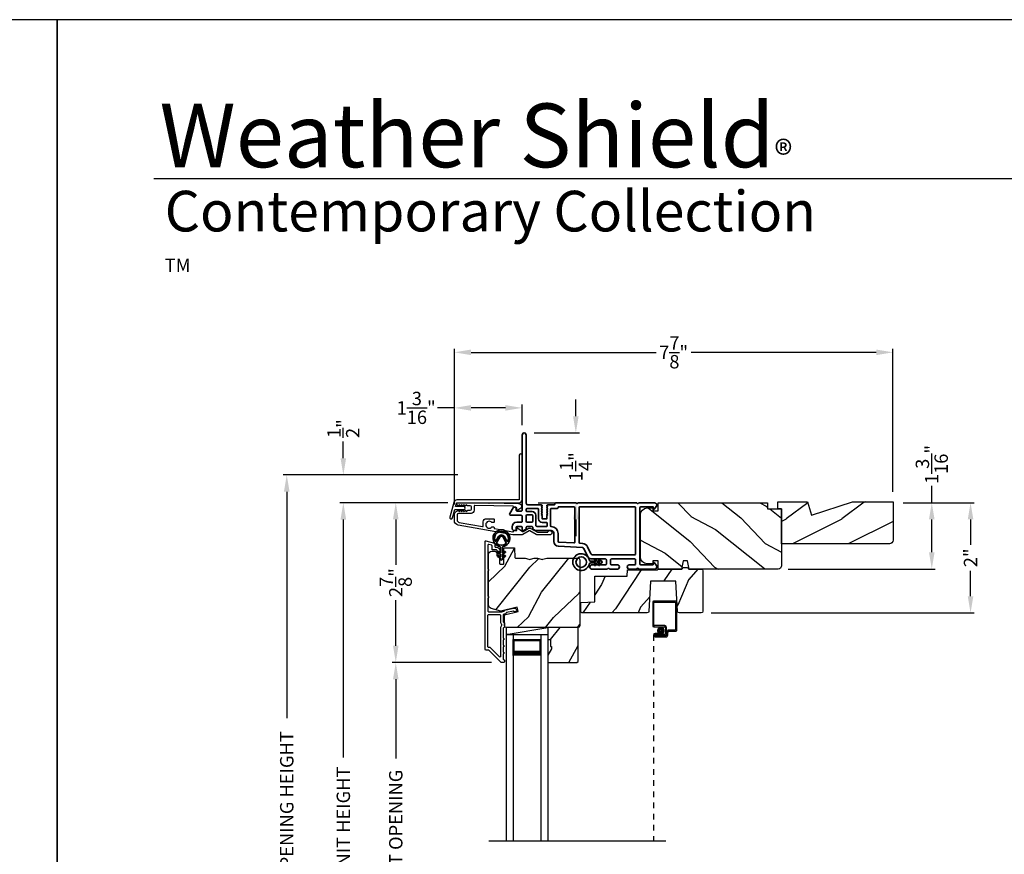
# Model space of a CAD drawing. Extents: x 238 to 374, y -200 to -156.
# Drawn here: x 271 to 289, y -171 to -156 of the extents above; entities that cross this region are included whole.
import ezdxf

# ---------------------------------------------------------------- set-up
doc = ezdxf.new("R2010")
doc.units = 0
doc.header["$LTSCALE"] = 2
doc.header["$MEASUREMENT"] = 0
doc.header["$PDMODE"] = 3
doc.linetypes.add('HIDDEN', pattern=[0.075, 0.05, -0.025])
doc.layers.get('0').update_dxf_attribs({"linetype": 'CONTINUOUS'})
doc.layers.get('DEFPOINTS').update_dxf_attribs({"color": 3, "linetype": 'CONTINUOUS'})
doc.layers.add('Dim', color=7, linetype='CONTINUOUS')
doc.styles.add('Arial', font='arial.ttf')
doc.styles.get("Standard").update_dxf_attribs({"font": 'arial.ttf'})
doc.dimstyles.get("Standard").update_dxf_attribs({"dimtxt": 0.24, "dimasz": 0.3, "dimexe": 0.0625, "dimexo": 0.18, "dimgap": 0.09, "dimtad": 0, "dimdec": 4, "dimzin": 0, "dimdsep": 46, "dimlunit": 4, "dimtxsty": 'STANDARD', "dimcen": 0, "dimadec": 5, "dimazin": 0, "dimtfac": 1, "dimtdec": 4, "dimtofl": 0, "dimtmove": 0, "dimatfit": 3, "dimfxl": 1, "dimtolj": 1, "dimtzin": 0, "dimarcsym": 0})

# ---------------------------------------------------------------- blocks, each defined once
blk = doc.blocks.new('*D303')
at = {"layer": 'DEFPOINTS', "color": 0, "transparency": 16777216}
for p in [(277.127, -164.36), (278.067, -164.36), (279.181, -176.964)]:
    blk.add_point(p, dxfattribs=at)
at = {"layer": 'Dim', "color": 0, "lineweight": -2, "transparency": 16777216}
for p, q in [((277.887, -164.36), (277.064, -164.36)), ((277.127, -164.66), (277.127, -168.922)), ((277.127, -176.664), (277.127, -172.402)), ((279.001, -176.964), (277.064, -176.964))]:
    blk.add_line(p, q, dxfattribs=at)
at = {"layer": 'Dim', "color": 0, "transparency": 16777216}
for points in [[(277.077, -164.66), (277.177, -164.66), (277.127, -164.36)], [(277.077, -176.664), (277.177, -176.664), (277.127, -176.964)]]:
    blk.add_solid(points, dxfattribs=at)
at = {"layer": 'Dim', "color": 0, "transparency": 16777216, "insert": (277.127, -170.662), "char_height": 0.24, "attachment_point": 5, "rotation": 90}
blk.add_mtext('\\A1;JAMB / UNIT HEIGHT', dxfattribs=at)
blk = doc.blocks.new('*D304')
at = {"layer": 'DEFPOINTS', "color": 0, "transparency": 16777216}
for p in [(277.127, -163.86), (279.358, -163.86), (279.181, -164.358)]:
    blk.add_point(p, dxfattribs=at)
at = {"layer": 'Dim', "color": 0, "lineweight": -2, "transparency": 16777216}
for p, q in [((277.127, -163.56), (277.127, -163.26)), ((279.178, -163.86), (277.064, -163.86)), ((279.001, -164.358), (277.064, -164.358)), ((277.127, -164.658), (277.127, -164.958))]:
    blk.add_line(p, q, dxfattribs=at)
at = {"layer": 'Dim', "color": 0, "transparency": 16777216}
for points in [[(277.077, -163.56), (277.177, -163.56), (277.127, -163.86)], [(277.077, -164.658), (277.177, -164.658), (277.127, -164.358)]]:
    blk.add_solid(points, dxfattribs=at)
at = {"layer": 'Dim', "color": 0, "transparency": 16777216, "insert": (277.127, -163.03), "char_height": 0.24, "attachment_point": 5, "rotation": 90}
blk.add_mtext('\\A1;{\\H1x;\\S1/2;}"', dxfattribs=at)
blk = doc.blocks.new('*D305')
at = {"layer": 'DEFPOINTS', "color": 0, "transparency": 16777216}
for p in [(276.113, -163.86), (279.358, -163.86), (279.181, -176.964)]:
    blk.add_point(p, dxfattribs=at)
at = {"layer": 'Dim', "color": 0, "lineweight": -2, "transparency": 16777216}
for p, q in [((279.178, -163.86), (276.051, -163.86)), ((276.113, -164.16), (276.113, -168.215)), ((276.113, -176.664), (276.113, -172.609)), ((279.001, -176.964), (276.051, -176.964))]:
    blk.add_line(p, q, dxfattribs=at)
at = {"layer": 'Dim', "color": 0, "transparency": 16777216}
for points in [[(276.063, -164.16), (276.163, -164.16), (276.113, -163.86)], [(276.063, -176.664), (276.163, -176.664), (276.113, -176.964)]]:
    blk.add_solid(points, dxfattribs=at)
at = {"layer": 'Dim', "color": 0, "transparency": 16777216, "insert": (276.113, -170.412), "char_height": 0.24, "attachment_point": 5, "rotation": 90}
blk.add_mtext('\\A1;ROUGH OPENING HEIGHT', dxfattribs=at)
blk = doc.blocks.new('*D306')
at = {"layer": 'DEFPOINTS', "color": 0, "transparency": 16777216}
for p in [(279.181, -164.358), (278.067, -167.219), (279.963, -167.219)]:
    blk.add_point(p, dxfattribs=at)
at = {"layer": 'Dim', "color": 0, "lineweight": -2, "transparency": 16777216}
for p, q in [((279.001, -164.358), (278.005, -164.358)), ((278.067, -164.658), (278.067, -165.471)), ((278.067, -166.919), (278.067, -166.106)), ((279.783, -167.219), (278.005, -167.219))]:
    blk.add_line(p, q, dxfattribs=at)
at = {"layer": 'Dim', "color": 0, "transparency": 16777216}
for points in [[(278.017, -164.658), (278.117, -164.658), (278.067, -164.358)], [(278.017, -166.919), (278.117, -166.919), (278.067, -167.219)]]:
    blk.add_solid(points, dxfattribs=at)
at = {"layer": 'Dim', "color": 0, "transparency": 16777216, "insert": (278.067, -165.789), "char_height": 0.24, "attachment_point": 5, "rotation": 90}
blk.add_mtext('\\A1;2{\\H1x;\\S7/8;}"', dxfattribs=at)
blk = doc.blocks.new('*D308')
at = {"layer": 'DEFPOINTS', "color": 0, "transparency": 16777216}
for p in [(278.067, -167.22), (279.963, -167.22), (279.963, -174.103)]:
    blk.add_point(p, dxfattribs=at)
at = {"layer": 'Dim', "color": 0, "lineweight": -2, "transparency": 16777216}
for p, q in [((279.783, -167.22), (278.005, -167.22)), ((278.067, -167.52), (278.067, -168.937)), ((278.067, -173.803), (278.067, -172.386)), ((279.783, -174.103), (278.005, -174.103))]:
    blk.add_line(p, q, dxfattribs=at)
at = {"layer": 'Dim', "color": 0, "transparency": 16777216}
for points in [[(278.017, -167.52), (278.117, -167.52), (278.067, -167.22)], [(278.017, -173.803), (278.117, -173.803), (278.067, -174.103)]]:
    blk.add_solid(points, dxfattribs=at)
at = {"layer": 'Dim', "color": 0, "transparency": 16777216, "insert": (278.067, -170.661), "char_height": 0.24, "attachment_point": 5, "rotation": 90}
blk.add_mtext('\\A1;DAYLIGHT OPENING', dxfattribs=at)
blk = doc.blocks.new('*D292')
at = {"layer": 'DEFPOINTS', "color": 0, "transparency": 16777216}
for p in [(286.978, -164.358), (283.541, -166.332), (288.368, -166.332)]:
    blk.add_point(p, dxfattribs=at)
at = {"layer": 'Dim', "color": 0, "lineweight": -2, "transparency": 16777216}
for p, q in [((287.158, -164.358), (288.43, -164.358)), ((288.368, -164.658), (288.368, -165.115)), ((288.368, -166.032), (288.368, -165.575)), ((283.721, -166.332), (288.43, -166.332))]:
    blk.add_line(p, q, dxfattribs=at)
at = {"layer": 'Dim', "color": 0, "transparency": 16777216}
for points in [[(288.318, -164.658), (288.418, -164.658), (288.368, -164.358)], [(288.318, -166.032), (288.418, -166.032), (288.368, -166.332)]]:
    blk.add_solid(points, dxfattribs=at)
at = {"layer": 'Dim', "color": 0, "transparency": 16777216, "insert": (288.368, -165.345), "char_height": 0.24, "attachment_point": 5, "rotation": 90}
blk.add_mtext('\\A1;2"', dxfattribs=at)
blk = doc.blocks.new('*D293')
at = {"layer": 'DEFPOINTS', "color": 0, "transparency": 16777216}
for p in [(286.978, -164.358), (287.673, -164.358), (284.918, -165.546)]:
    blk.add_point(p, dxfattribs=at)
at = {"layer": 'Dim', "color": 0, "lineweight": -2, "transparency": 16777216}
for p, q in [((287.673, -164.358), (287.673, -164.058)), ((287.158, -164.358), (287.736, -164.358)), ((287.673, -165.246), (287.673, -164.658)), ((285.098, -165.546), (287.736, -165.546))]:
    blk.add_line(p, q, dxfattribs=at)
at = {"layer": 'Dim', "color": 0, "transparency": 16777216}
for points in [[(287.623, -164.658), (287.723, -164.658), (287.673, -164.358)], [(287.623, -165.246), (287.723, -165.246), (287.673, -165.546)]]:
    blk.add_solid(points, dxfattribs=at)
at = {"layer": 'Dim', "color": 0, "transparency": 16777216, "insert": (287.673, -163.673), "char_height": 0.24, "attachment_point": 5, "rotation": 90}
blk.add_mtext('\\A1;1{\\H1x;\\S3/16;}"', dxfattribs=at)
blk = doc.blocks.new('*D294')
at = {"layer": 'DEFPOINTS', "color": 0, "transparency": 16777216}
for p in [(280.331, -162.659), (280.331, -163.146), (279.117, -164.571)]:
    blk.add_point(p, dxfattribs=at)
at = {"layer": 'Dim', "color": 0, "lineweight": -2, "transparency": 16777216}
for p, q in [((279.117, -162.659), (278.817, -162.659)), ((279.117, -164.391), (279.117, -162.596)), ((280.031, -162.659), (279.417, -162.659)), ((280.331, -162.966), (280.331, -162.596))]:
    blk.add_line(p, q, dxfattribs=at)
at = {"layer": 'Dim', "color": 0, "transparency": 16777216}
for points in [[(279.417, -162.609), (279.417, -162.709), (279.117, -162.659)], [(280.031, -162.609), (280.031, -162.709), (280.331, -162.659)]]:
    blk.add_solid(points, dxfattribs=at)
at = {"layer": 'Dim', "color": 0, "transparency": 16777216, "insert": (278.432, -162.659), "char_height": 0.24, "attachment_point": 5}
blk.add_mtext('\\A1;1{\\H1x;\\S3/16;}"', dxfattribs=at)
blk = doc.blocks.new('*D295')
at = {"layer": 'DEFPOINTS', "color": 0, "transparency": 16777216}
for p in [(286.978, -161.664), (286.978, -164.343), (279.117, -164.571)]:
    blk.add_point(p, dxfattribs=at)
at = {"layer": 'Dim', "color": 0, "lineweight": -2, "transparency": 16777216}
for p, q in [((279.117, -164.391), (279.117, -161.601)), ((286.978, -164.163), (286.978, -161.601)), ((279.417, -161.664), (282.733, -161.664)), ((286.678, -161.664), (283.362, -161.664))]:
    blk.add_line(p, q, dxfattribs=at)
at = {"layer": 'Dim', "color": 0, "transparency": 16777216}
for points in [[(279.417, -161.614), (279.417, -161.714), (279.117, -161.664)], [(286.678, -161.614), (286.678, -161.714), (286.978, -161.664)]]:
    blk.add_solid(points, dxfattribs=at)
at = {"layer": 'Dim', "color": 0, "transparency": 16777216, "insert": (283.047, -161.664), "char_height": 0.24, "attachment_point": 5}
blk.add_mtext('\\A1;7{\\H1x;\\S7/8;}"', dxfattribs=at)
blk = doc.blocks.new('*D296')
at = {"layer": 'DEFPOINTS', "color": 0, "transparency": 16777216}
for p in [(280.368, -163.108), (280.436, -164.358), (281.294, -164.358)]:
    blk.add_point(p, dxfattribs=at)
at = {"layer": 'Dim', "color": 0, "lineweight": -2, "transparency": 16777216}
for p, q in [((281.294, -162.808), (281.294, -162.508)), ((280.548, -163.108), (281.357, -163.108)), ((280.616, -164.358), (281.357, -164.358)), ((281.294, -164.658), (281.294, -164.958))]:
    blk.add_line(p, q, dxfattribs=at)
at = {"layer": 'Dim', "color": 0, "transparency": 16777216}
for points in [[(281.244, -162.808), (281.344, -162.808), (281.294, -163.108)], [(281.244, -164.658), (281.344, -164.658), (281.294, -164.358)]]:
    blk.add_solid(points, dxfattribs=at)
at = {"layer": 'Dim', "color": 0, "transparency": 16777216, "insert": (281.294, -163.712), "char_height": 0.24, "attachment_point": 5, "rotation": 90}
blk.add_mtext('\\A1;1{\\H1x;\\S1/4;}"', dxfattribs=at)
blk = doc.blocks.new('A$C73754B14')
for p, q in [((2.046, 1.47), (2.046, -2.23)), ((2.171, 1.47), (2.046, 1.47)), ((2.171, 1.47), (2.171, -2.23)), ((2.671, 1.47), (2.671, -2.23)), ((2.671, 1.47), (2.796, 1.47)), ((2.796, 1.47), (2.796, -2.23)), ((2.171, 1.095), (2.171, 1.381)), ((2.171, 1.381), (2.671, 1.381)), ((2.671, 1.381), (2.671, 1.381)), ((2.671, 1.381), (2.671, 1.094))]:
    blk.add_line(p, q)
for points, const_width in [([(2.186, 1.381), (2.186, 1.139)], 0.03), ([(2.186, 1.365), (2.656, 1.365)], 0.03), ([(2.656, 1.381), (2.656, 1.139)], 0.03), ([(2.171, 1.139), (2.671, 1.139)], 0.09)]:
    blk.add_lwpolyline(points, dxfattribs=dict(const_width=const_width))
blk = doc.blocks.new('A$C444F7A5F')
for p, q in [((0, 4.278), (0, 3.859)), ((0.412, 4.298), (0.02, 4.298)), ((0.02, 3.869), (0.02, 4.268)), ((0.03, 4.278), (0.402, 4.278)), ((0.412, 4.268), (0.412, 3.789)), ((0.432, 3.779), (0.432, 4.278)), ((0.02, 3.839), (0.21, 3.839)), ((0.22, 3.859), (0.03, 3.859)), ((0.105, 3.719), (0.045, 3.719)), ((0.105, 3.699), (0.105, 3.719)), ((0.23, 3.819), (0.23, 3.719)), ((0.25, 3.709), (0.25, 3.829)), ((0.25, 3.749), (0.25, 3.699)), ((0.27, 3.689), (0.27, 3.739)), ((0.402, 3.779), (0.28, 3.779)), ((0.29, 3.759), (0.412, 3.759)), ((0.045, 3.699), (0.105, 3.699)), ((0.045, 3.699), (0.045, 3.679)), ((0.21, 3.699), (0.045, 3.699)), ((0.23, 3.679), (0.045, 3.679)), ((0.045, 3.679), (0.22, 3.679)), ((0.045, 3.659), (0.24, 3.659))]:
    blk.add_line(p, q)
at = {"linetype": 'HIDDEN'}
blk.add_line((0.015, 3.689), (0.015, 0), dxfattribs=at)
at = {"const_width": 0.065}
blk.add_lwpolyline([(0.11, 3.769, -1), (0.185, 3.769, -1)], format="xyb", close=True, dxfattribs=at)
for centre, radius, start, end in [((0.02, 4.278), 0.02, 89.9996, 180), ((0.03, 4.268), 0.01, 90.003, 180), ((0.402, 4.268), 0.01, 0, 89.9969), ((0.412, 4.278), 0.02, 0, 90.0002), ((0.02, 3.859), 0.02, 180, 269.997), ((0.045, 3.689), 0.0301, 90, 270), ((0.03, 3.869), 0.01, 180, 270.0037), ((0.21, 3.819), 0.02, 0, 90.0002), ((0.21, 3.719), 0.02, 269.9998, 0), ((0.22, 3.829), 0.03, 0, 89.9992), ((0.22, 3.709), 0.03, 269.9986, 0), ((0.28, 3.749), 0.03, 90.0009, 180), ((0.29, 3.739), 0.02, 89.9998, 180), ((0.402, 3.789), 0.01, 269.9964, 0), ((0.412, 3.779), 0.02, 269.9998, 0), ((0.045, 3.689), 0.0101, 89.9999, 270.0001), ((0.23, 3.699), 0.02, 269.9998, 0), ((0.24, 3.689), 0.03, 269.9986, 0)]:
    blk.add_arc(centre, radius, start, end)
blk = doc.blocks.new('A$Cafdcb3b8')
at = {"color": 7, "linetype": 'Continuous', "lineweight": 35}
for points in [[(0.132, 0.128), (0.092, 0.152, 0.999978), (0.082, 0.134), (0.132, 0.105), (0.132, 0.058), (0.092, 0.081, 1.000037), (0.082, 0.064), (0.132, 0.035), (0.132, 0.017, 1.000004), (0.167, 0.017), (0.167, 0.035), (0.218, 0.064, 1.000039), (0.208, 0.081), (0.167, 0.058), (0.167, 0.105), (0.218, 0.134, 0.999981), (0.208, 0.152), (0.167, 0.128), (0.167, 0.233, -0.364455), (0.176, 0.242, 11.544322), (0.124, 0.242, -0.364437), (0.132, 0.233)], [(0.265, 0.342, 1.497261), (0.035, 0.342, 0.621751), (0.052, 0.341), (0.098, 0.42, -0.577337), (0.202, 0.42), (0.247, 0.341, 0.621751)], [(0.236, 0.31, -0.351505), (0.234, 0.298, -0.389138), (0.065, 0.298, -0.351505), (0.064, 0.31), (0.12, 0.408, -0.577347), (0.18, 0.408)]]:
    blk.add_lwpolyline(points, format="xyb", close=True, dxfattribs=at)
blk = doc.blocks.new('A$C3b698112')
at = {"color": 7, "linetype": 'Continuous', "lineweight": 35}
blk.add_lwpolyline([(0.314, 0.132), (0.315, 0.134, -0.22177), (0.319, 0.135), (0.406, 0.135), (0.387, 0.103, 1.000044), (0.405, 0.093), (0.43, 0.135), (0.481, 0.135), (0.462, 0.103, 1.000044), (0.48, 0.093), (0.505, 0.135), (0.515, 0.135, 1.000008), (0.515, 0.164), (0.505, 0.164), (0.48, 0.207, 1.000044), (0.462, 0.197), (0.481, 0.164), (0.43, 0.164), (0.405, 0.207, 1.000044), (0.387, 0.197), (0.406, 0.164), (0.319, 0.164, -0.22177), (0.315, 0.166), (0.314, 0.168, 0.221778), (0.31, 0.17), (0.299, 0.17, 15.051205), (0.299, 0.13), (0.31, 0.13, 0.221778)], format="xyb", close=True, dxfattribs=at)
blk.add_circle((0.15, 0.15), 0.095, dxfattribs=at)
blk = doc.blocks.new('A$Cc9ddc18f')
at = {"color": 7, "linetype": 'Continuous', "lineweight": 35}
for points in [[(1.182, 1.214), (0.831, 1.214, 0.414206), (0.811, 1.194), (0.811, 1.189, -0.414217), (0.796, 1.174), (0.681, 1.174, 0.414244), (0.666, 1.159), (0.666, 1.157), (0.681, 1.142), (0.666, 1.127), (0.681, 1.112), (0.666, 1.097), (0.681, 1.083), (0.666, 1.068), (0.681, 1.053), (0.666, 1.038), (0.681, 1.023), (0.666, 1.008), (0.681, 0.993), (0.666, 0.979), (0.666, 0.924), (0.586, 0.924), (0.586, 0.979), (0.571, 0.993), (0.586, 1.008), (0.571, 1.023), (0.586, 1.038), (0.571, 1.053), (0.586, 1.068), (0.571, 1.083), (0.586, 1.097), (0.571, 1.112), (0.586, 1.127), (0.571, 1.142), (0.586, 1.157), (0.586, 1.159, 0.414244), (0.571, 1.174), (0.329, 1.174, -0.414206), (0.299, 1.204), (0.299, 2.426, 1.000014), (0.224, 2.426), (0.224, 1.079, -0.414217), (0.209, 1.064), (0.134, 1.064, -0.414214), (0.119, 1.079), (0.119, 1.109, 0.767322), (0.063, 1.124), (0.003, 1.019, 0.577345), (0.02, 0.989), (0.209, 0.989, -0.414217), (0.224, 0.974), (0.224, 0.879, -0.414217), (0.209, 0.864), (0.129, 0.864, 0.414211), (0.044, 0.779), (0.044, 0.754, 0.414203), (0.084, 0.714), (0.089, 0.714, 0.414206), (0.119, 0.744), (0.119, 0.774, -0.414214), (0.134, 0.789), (0.209, 0.789, -0.414217), (0.224, 0.774), (0.224, 0.724, 0.414198), (0.234, 0.714), (0.238, 0.714, 0.140562), (0.254, 0.718), (0.292, 0.742, 0.258606), (0.299, 0.755), (0.299, 0.774, -0.414207), (0.314, 0.789), (0.399, 0.789, -0.414214), (0.414, 0.774), (0.414, 0.755, 0.258588), (0.421, 0.742), (0.459, 0.718, 0.140562), (0.475, 0.714), (0.744, 0.714, -0.414222), (0.794, 0.664), (0.794, 0.519, 0.398127), (0.875, 0.434), (1.305, 0.41, -0.276546), (1.331, 0.393), (1.39, 0.266, 0.291473), (1.485, 0.206), (1.72, 0.206, -0.414242), (1.735, 0.191), (1.735, 0.116, -0.414203), (1.72, 0.101), (1.47, 0.101, 0.414208), (1.44, 0.071), (1.44, 0.056, 0.414227), (1.47, 0.026), (1.746, 0.026, 0.267976), (1.759, 0.033, -0.57734), (1.785, 0.033, 0.267976), (1.798, 0.026), (1.934, 0.026, 1.000003), (1.934, 0.101), (1.825, 0.101, -0.414203), (1.81, 0.116), (1.81, 0.191, -0.414242), (1.825, 0.206), (2.244, 0.206, -0.414241), (2.259, 0.191), (2.259, 0.116, -0.414202), (2.244, 0.101), (2.144, 0.101, 1.000003), (2.144, 0.026), (2.27, 0.026, 0.267978), (2.283, 0.033, -0.577339), (2.309, 0.033, 0.267978), (2.322, 0.026), (2.598, 0.026, 0.606819), (2.63, 0.089), (2.593, 0.141, 0.733246), (2.575, 0.136), (2.575, 0.106, -0.414248), (2.57, 0.101), (2.349, 0.101, -0.414201), (2.334, 0.116), (2.334, 1.124, -0.414213), (2.349, 1.139), (2.57, 1.139, -0.414132), (2.575, 1.134), (2.575, 1.104, 0.733247), (2.593, 1.098), (2.63, 1.151, 0.606817), (2.597, 1.214), (2.322, 1.214, 0.267911), (2.309, 1.206, -0.577339), (2.283, 1.206, 0.26791), (2.27, 1.214), (1.234, 1.214, 0.267909), (1.221, 1.206, -0.57734), (1.195, 1.206, 0.267913)], [(1.154, 0.493, 0.430499), (1.17, 0.508), (1.17, 1.124, 0.414217), (1.155, 1.139), (0.871, 1.139, -0.414226), (0.841, 1.109), (0.746, 1.109, 0.414217), (0.731, 1.094), (0.731, 0.804, 0.410198), (0.746, 0.789, -0.410178), (0.869, 0.664), (0.869, 0.523, 0.398129), (0.884, 0.508)]]:
    blk.add_lwpolyline(points, format="xyb", close=True, dxfattribs=at)
for points in [[(0.299, 1.094), (0.299, 1.069, 0.414234), (0.314, 1.054), (0.404, 1.054, -0.41421), (0.469, 0.989), (0.469, 0.809, 0.258596), (0.476, 0.796), (0.485, 0.791, 0.140599), (0.492, 0.789), (0.661, 0.789, 0.414195), (0.676, 0.804), (0.676, 0.844, 0.414234), (0.661, 0.859), (0.586, 0.859, -0.41421), (0.521, 0.924), (0.521, 1.094, 0.414217), (0.506, 1.109), (0.314, 1.109, 0.414207), (0.299, 1.094)], [(2.244, 0.281, 0.414202), (2.259, 0.296), (2.259, 1.124, 0.414213), (2.244, 1.139), (1.26, 1.139, 0.414212), (1.245, 1.124), (1.245, 0.503, 0.398117), (1.259, 0.488), (1.309, 0.485, -0.276548), (1.399, 0.424), (1.458, 0.298, 0.291483), (1.485, 0.281), (2.244, 0.281)], [(0.414, 0.879), (0.414, 0.984, 0.414214), (0.399, 0.999), (0.314, 0.999, 0.414207), (0.299, 0.984), (0.299, 0.879, 0.414207), (0.314, 0.864), (0.399, 0.864, 0.414214), (0.414, 0.879)]]:
    blk.add_lwpolyline(points, format="xyb", dxfattribs=at)
blk.add_blockref('A$C3b698112', (1.134, 0))

msp = doc.modelspace()

# ---------------------------------------------------------------- hatches: boundary and pattern name
h = msp.add_hatch()
h.set_pattern_fill('WOOD2', color=256, angle=115, style=0)
h.set_pattern_definition([(331.8699, (32.92465, -242.76565), (-3.08047044, 1.87368671), [0.5, -4.5]), (321.5651, (32.94297, -242.0951), (1.3289269, -0.4836882), [1.118034, -1.118034]), (313.4349, (33.39613, -241.88377), (1.75154305, -1.3899984), [0.632456, -2.529822])])
edge = h.paths.add_edge_path()
edge.add_arc((284.91814, -165.48582), 0.06, 270, 360, ccw=False)
edge.add_line((284.91814, -165.54582), (283.32295, -165.54582))
edge.add_line((283.32295, -165.54582), (283.29738, -165.40082))
edge.add_line((283.29738, -165.40082), (283.21471, -165.40082))
edge.add_line((283.21471, -165.40082), (283.18914, -165.54582))
edge.add_line((283.18914, -165.54582), (282.77114, -165.54582))
edge.add_line((282.77114, -165.54582), (282.77114, -165.40082))
edge.add_line((282.77114, -165.40082), (282.67114, -165.40082))
edge.add_line((282.67114, -165.40082), (282.67114, -165.45182))
edge.add_line((282.67114, -165.45182), (282.57514, -165.45182))
edge.add_arc((282.57514, -165.32682), 0.125, 180, 270, ccw=False)
edge.add_line((282.45014, -165.32682), (282.45014, -164.57682))
edge.add_arc((282.57514, -164.57682), 0.125, 90, 180, ccw=False)
edge.add_line((282.57514, -164.45182), (282.67114, -164.45182))
edge.add_line((282.67114, -164.45182), (282.67114, -164.50282))
edge.add_line((282.67114, -164.50282), (282.77114, -164.50282))
edge.add_line((282.77114, -164.50282), (282.77114, -164.35782))
edge.add_line((282.77114, -164.35782), (284.72814, -164.35782))
edge.add_line((284.72814, -164.35782), (284.72814, -164.46782))
edge.add_line((284.72814, -164.46782), (284.97814, -164.46782))
edge.add_line((284.97814, -164.46782), (284.97814, -165.48582))
h = msp.add_hatch()
h.set_pattern_fill('WOOD2', color=256, pattern_type=2)
h.set_pattern_definition([(216.8699, (197.46134, 639.6494), (2.99999992, 2.000000123), [0.5, -4.5]), (206.5651, (198.06134, 639.3494), (-0.99999916, -1.0000013), [1.118034, -1.118034]), (198.4349, (198.06134, 638.8494), (-2.00000043, -0.9999984), [0.632456, -2.529822])])
h.paths.add_polyline_path([(286.97814, -165.02982), (286.97814, -164.34282), (286.25471, -164.34282), (285.51914, -164.58182), (285.44614, -164.34282), (284.97814, -164.34282), (284.97814, -165.09282), (286.91514, -165.09282, 0.41421356)])
h = msp.add_hatch()
h.set_pattern_fill('WOOD2', color=256, angle=205, style=0)
h.set_pattern_definition([(61.8699, (34.0601, -243.78091), (-1.87368671, -3.08047044), [0.5, -4.5]), (51.5651, (33.38953, -243.7626), (0.4836882, 1.3289269), [1.118034, -1.118034]), (43.4349, (33.17822, -243.30944), (1.3899984, 1.75154305), [0.632456, -2.529822])])
edge = h.paths.add_edge_path()
edge.add_line((279.78916, -165.2275), (279.84756, -165.2275))
edge.add_arc((279.84756, -165.2575), 0.03, 2.000932, 89.999637, ccw=False)
edge.add_line((279.87754, -165.25645), (279.87916, -165.30285))
edge.add_arc((279.88916, -165.3025), 0.01, 182.003309, 270.000141)
edge.add_line((279.88916, -165.3125), (279.91816, -165.3125))
edge.add_arc((279.91816, -165.3225), 0.01, 0.006796, 89.993204, ccw=False)
edge.add_line((279.92816, -165.3225), (279.92816, -165.4475))
edge.add_arc((279.93816, -165.4475), 0.01, 179.99532, 270.002999)
edge.add_line((279.93816, -165.4575), (279.99616, -165.4575))
edge.add_arc((279.99616, -165.4475), 0.01, 269.99532, 360.00468)
edge.add_line((280.00616, -165.4475), (280.00616, -165.1745))
edge.add_arc((280.01616, -165.1745), 0.01, 90.008477, 179.993204, ccw=False)
edge.add_line((280.01616, -165.1645), (280.18538, -165.1645))
edge.add_arc((280.18538, -165.1745), 0.01, 1.994734, 90.000914, ccw=False)
edge.add_line((280.19538, -165.17415), (280.20116, -165.33985))
edge.add_arc((280.21116, -165.3395), 0.01, 181.994734, 270.000914)
edge.add_line((280.21116, -165.3495), (280.36798, -165.3495))
edge.add_arc((280.36799, -165.40947), 0.05997, 74.474215, 90.006475, ccw=False)
edge.add_line((280.38404, -165.35169), (280.4501, -165.37004))
edge.add_arc((280.46616, -165.31224), 0.05999, 254.4724, 285.5276)
edge.add_line((280.48222, -165.37004), (280.54828, -165.35169))
edge.add_arc((280.56433, -165.40947), 0.05997, 89.993525, 105.525785, ccw=False)
edge.add_line((280.56434, -165.3495), (280.59087, -165.3495))
edge.add_arc((280.59087, -165.40948), 0.05998, 74.496659, 90.001916, ccw=False)
edge.add_line((280.6069, -165.35168), (280.67312, -165.37005))
edge.add_arc((280.68916, -165.31223), 0.06, 254.498645, 285.501355)
edge.add_line((280.70519, -165.37005), (280.77141, -165.35168))
edge.add_arc((280.78744, -165.40948), 0.05998, 90, 105.503341, ccw=False)
edge.add_line((280.78744, -165.3495), (281.33416, -165.3495))
edge.add_arc((281.33416, -165.3795), 0.03, 0.001625, 89.999495, ccw=False)
edge.add_line((281.36416, -165.3795), (281.36416, -166.5645))
edge.add_arc((281.33416, -166.5645), 0.03, 270.000505, 359.999495, ccw=False)
edge.add_line((281.33416, -166.5945), (280.04816, -166.5945))
edge.add_arc((280.04816, -166.5645), 0.03, 180.001222, 269.998778, ccw=False)
edge.add_line((280.01816, -166.5645), (280.01816, -166.36308))
edge.add_line((280.01816, -166.36308), (280.26116, -166.30698))
edge.add_line((280.26116, -166.30698), (280.24361, -166.23098))
edge.add_line((280.24361, -166.23098), (279.95116, -166.2985))
edge.add_line((279.95116, -166.2985), (279.77363, -166.25093))
edge.add_arc((279.78916, -166.19298), 0.06, 179.99876, 255.000705, ccw=False)
edge.add_line((279.72916, -166.19298), (279.72916, -165.2875))
edge.add_arc((279.78916, -165.2875), 0.06, 90.000266, 179.999734, ccw=False)
h = msp.add_hatch()
h.set_pattern_fill('WOOD2', color=256, angle=30)
h.set_pattern_definition([(246.8699, (33.84642, -241.63618), (1.59807608, 3.23205087), [0.5, -4.5]), (236.5651, (34.51603, -241.596), (-0.366024, -1.3660261), [1.118034, -1.118034]), (228.4349, (34.76603, -242.029), (-1.232052, -1.86602424), [0.632456, -2.529822])])
h.paths.add_polyline_path([(282.63211, -165.76382), (283.08611, -165.76382), (283.11439, -166.30339, 0.39895955), (283.14435, -166.33182), (283.54111, -166.33182, 0.41421356), (283.57111, -166.30182), (283.57111, -165.57582, 0.41421356), (283.54111, -165.54582), (283.31811, -165.54582), (283.29714, -165.52082), (283.21709, -165.52082), (283.19611, -165.54582), (282.77111, -165.54582), (282.75849, -165.56086), (282.22011, -165.56086), (282.21627, -165.67086), (281.63411, -165.67086), (281.63411, -166.13506), (281.38211, -166.14386), (281.38211, -166.3118), (281.40217, -166.33186), (282.57387, -166.33186, 0.39895955), (282.60383, -166.30343)])
h = msp.add_hatch()
h.set_pattern_fill('WOOD2', color=256, angle=205, style=0)
h.set_pattern_definition([(61.8699, (34.0601, -39.79333), (-1.87368671, -3.08047044), [0.5, -4.5]), (51.5651, (33.38953, -39.775), (0.4836882, 1.3289269), [1.118034, -1.118034]), (43.4349, (33.17822, -39.32186), (1.38999838, 1.75154305), [0.632456, -2.529822])])
h.paths.add_polyline_path([(280.85716, -166.9775), (280.79416, -167.0865), (280.79416, -167.2195), (281.31316, -167.2195), (281.33316, -167.1995), (281.33316, -166.5945), (280.79416, -166.5945), (280.79416, -166.8055), (280.84116, -166.8055), (280.84116, -166.9305), (280.85716, -166.9305)])

# ---------------------------------------------------------------- linework, layer by layer
for p, q in [((304.63314, -158.55546), (273.72882, -158.55546)), ((280.04816, -166.5945), (280.04816, -166.7195)), ((280.04816, -166.7195), (280.79416, -166.5945)), ((280.04816, -166.7195), (280.79416, -166.7195)), ((282.90768, -170.41902), (279.73754, -170.41902))]:
    msp.add_line(p, q)
for points in [[(238.00006, -155.70553), (238.00006, -199.70555), (272.00006, -199.70555), (272.00006, -155.70553)], [(272.00006, -155.70553), (272.00006, -199.70555), (306.00007, -199.70555), (306.00007, -155.70553)], [(280.85716, -166.9775), (280.79416, -167.0865), (280.79416, -167.2195), (281.31316, -167.2195), (281.33316, -167.1995), (281.33316, -166.5945), (280.79416, -166.5945), (280.79416, -166.8055), (280.84116, -166.8055), (280.84116, -166.9305), (280.85716, -166.9305)]]:
    msp.add_lwpolyline(points, close=True)
for points in [[(280.2809, -163.50783), (280.2809, -164.29783, -0.41421356), (280.2709, -164.30783), (279.1629, -164.30783, 0.33945426), (279.10495, -164.3523), (279.03419, -164.61636, 1), (279.08249, -164.6293), (279.12308, -164.47783), (279.28508, -164.47783, 1), (279.28508, -164.42783), (279.13647, -164.42783), (279.15324, -164.36524, -0.33945426), (279.1629, -164.35783), (280.2709, -164.35783, 0.41421356), (280.3309, -164.29783), (280.3309, -163.50783, 1)], [(279.18106, -164.35783), (279.47285, -164.35783), (279.73177, -164.36199), (279.74177, -164.37215), (279.75177, -164.36231), (280.26778, -164.37059, -0.40951982), (280.3219, -164.42559), (280.3219, -164.42907, -0.25050833), (280.30857, -164.45401), (280.25151, -164.49213, -0.60481733), (280.23596, -164.48365), (280.23642, -164.4551, 0.41421356), (280.22658, -164.44494), (280.18458, -164.44427, -0.41421356), (280.17475, -164.43411), (280.17483, -164.42911, 0.41421356), (280.16499, -164.41895), (279.48301, -164.408, 0.41892293), (279.47285, -164.418), (279.47285, -164.49283, -0.41421356), (279.41685, -164.54883), (279.18985, -164.54883, 0.41421356), (279.16685, -164.57183), (279.16685, -164.6665, 0.36397023), (279.20404, -164.71082), (279.62246, -164.78459, 0.46630766), (279.63419, -164.77475), (279.63419, -164.69952, -0.41421356), (279.68919, -164.64452), (279.73185, -164.64452), (279.74185, -164.65452), (279.75185, -164.64452), (279.81919, -164.64452, -0.41421356), (279.82919, -164.65452), (279.82919, -164.70318, -0.41421356), (279.81919, -164.71318), (279.7909, -164.71318, 2.86416244), (279.7909, -164.79118), (279.81919, -164.79118, -0.41421356), (279.82919, -164.80118), (279.82919, -164.81266, 0.36397023), (279.83746, -164.82251), (280.16412, -164.8801, 0.46630766), (280.17585, -164.87026), (280.17585, -164.86783, -0.41421356), (280.18585, -164.85783), (280.22785, -164.85783, 0.41421356), (280.23785, -164.84783), (280.23785, -164.81928, -0.60808674), (280.25362, -164.81111), (280.33937, -164.87162, 0.29248166), (280.35013, -164.87211), (280.43985, -164.82031, -0.26794919), (280.48985, -164.82031), (280.60448, -164.88649, 0.1316525), (280.60948, -164.88783), (280.78523, -164.88783, 0.3075529), (280.79453, -164.88152, -1.88830727), (280.82939, -164.93283), (280.60814, -164.93283, -0.1316525), (280.58314, -164.92613), (280.46985, -164.86073, 0.26794919), (280.45985, -164.86073), (280.34657, -164.92613, -0.1316525), (280.32157, -164.93283), (280.18439, -164.93283, -0.04366094), (280.16616, -164.93124), (279.18709, -164.7586, -0.36397023), (279.11685, -164.67489), (279.11685, -164.57111, -0.26794919), (279.14835, -164.51655), (279.18585, -164.4949, -0.57735027), (279.19785, -164.50183), (279.19785, -164.51222), (279.22785, -164.4949, -0.57735027), (279.23985, -164.50183), (279.23985, -164.51222), (279.26985, -164.4949, -0.57735027), (279.28185, -164.50183), (279.28185, -164.51222), (279.31185, -164.4949, -0.57735027), (279.32385, -164.50183), (279.32385, -164.51222), (279.35385, -164.4949, -0.1316525), (279.35785, -164.49383), (279.40285, -164.49383, 0.41421356), (279.42285, -164.47383), (279.42285, -164.43383, 0.41421356), (279.40285, -164.41383), (279.35785, -164.41383, -0.1316525), (279.35385, -164.41276), (279.32385, -164.39544), (279.32385, -164.40583, -0.57735027), (279.31185, -164.41276), (279.28185, -164.39544), (279.28185, -164.40583, -0.57735027), (279.26985, -164.41276), (279.23985, -164.39544), (279.23985, -164.40583, -0.57735027), (279.22785, -164.41276), (279.19785, -164.39544), (279.19785, -164.40583, -0.57735027), (279.18585, -164.41276), (279.16896, -164.403, -0.76732699)], [(284.97814, -165.48582, -0.41421356), (284.91814, -165.54582), (283.32295, -165.54582), (283.29738, -165.40082), (283.21471, -165.40082), (283.18914, -165.54582), (282.77114, -165.54582), (282.77114, -165.40082), (282.67114, -165.40082), (282.67114, -165.45182), (282.57514, -165.45182, -0.41421356), (282.45014, -165.32682), (282.45014, -164.57682, -0.41421356), (282.57514, -164.45182), (282.67114, -164.45182), (282.67114, -164.50282), (282.77114, -164.50282), (282.77114, -164.35782), (284.72814, -164.35782), (284.72814, -164.46782), (284.97814, -164.46782)], [(279.66916, -166.9895), (279.66916, -165.0495, -0.49314543), (279.68175, -165.03984), (279.83575, -165.0811, -0.33945426), (279.84316, -165.09076), (279.84316, -165.1445, 0.41421356), (279.85316, -165.1545), (279.87316, -165.1545, -0.41421356), (279.93316, -165.2145), (279.93316, -165.2645, -0.76732699), (279.90517, -165.272), (279.8845, -165.2362, -0.1316525), (279.88316, -165.2312), (279.88316, -165.2145, 0.41421356), (279.87316, -165.2045), (279.80316, -165.2045, -0.41421356), (279.79316, -165.1945), (279.79316, -165.12913, 0.33945426), (279.78575, -165.11947), (279.73175, -165.105, 0.49314543), (279.71916, -165.11466), (279.71916, -165.54751, -0.57735027), (279.71916, -165.58215), (279.71916, -166.03185, -0.57735027), (279.71916, -166.06649), (279.71916, -166.2995, 0.41421356), (279.72916, -166.3095), (279.97444, -166.3095, 0.05678412), (279.97669, -166.30924), (280.0022, -166.30336, 0.19891237), (280.00843, -166.29891), (280.01614, -166.28657, -0.19891237), (280.02237, -166.28212), (280.17541, -166.24679, -0.41421356), (280.23537, -166.28426), (280.23676, -166.29026, -0.41421356), (280.22926, -166.30225), (280.19029, -166.31125), (280.1889, -166.30525, 0.41421356), (280.17691, -166.29776), (280.0538, -166.32618, 0.19891237), (280.04757, -166.33062), (280.03986, -166.34297, -0.19891237), (280.03362, -166.34742), (280.00055, -166.35505, 0.34921563), (279.9928, -166.3648), (279.9928, -166.49013, 0.41421356), (280.0028, -166.50013), (280.0038, -166.50013, -0.41421356), (280.0138, -166.51013), (280.0138, -166.58448, -0.37039498), (280.00531, -166.59437), (280.0028, -166.59437, 0.41421356), (279.9928, -166.60437), (279.9928, -166.7845, -1), (279.9928, -166.8145), (279.9928, -166.9095, -1), (279.9928, -166.9395), (279.9928, -167.0345, -1), (279.9928, -167.0645), (279.9928, -167.1595, 0.41421356), (280.0028, -167.1695), (280.00416, -167.1695, -0.41421356), (280.01416, -167.1795), (280.01416, -167.2095, -0.41421356), (280.00416, -167.2195), (279.9598, -167.2195, -0.19891237), (279.95272, -167.21657), (279.73858, -167.00243, 0.19891237), (279.73151, -166.9995), (279.67916, -166.9995, -0.41421356)], [(280.00616, -165.4475), (280.00616, -165.1745, -0.41413549), (280.01616, -165.1645), (280.18538, -165.1645, -0.40405759), (280.19538, -165.17415), (280.20116, -165.33985, 0.40405759), (280.21116, -165.3495), (280.36798, -165.3495, -0.06787622), (280.38404, -165.35169), (280.4501, -165.37004, 0.13633935), (280.48222, -165.37004), (280.54828, -165.35169, -0.06787622), (280.56434, -165.3495), (280.59087, -165.3495, -0.06775786), (280.6069, -165.35168), (280.67312, -165.37005, 0.13610607), (280.70519, -165.37005), (280.77141, -165.35168, -0.06774946), (280.78744, -165.3495), (281.33416, -165.3495, -0.41420267), (281.36416, -165.3795), (281.36416, -166.5645, -0.4142084), (281.33416, -166.5945), (280.04816, -166.5945, -0.41420107), (280.01816, -166.5645), (280.01816, -166.36308), (280.26116, -166.30698), (280.24361, -166.23098), (279.95116, -166.2985), (279.77363, -166.25093, -0.33946373), (279.72916, -166.19298), (279.72916, -165.2875, -0.41421085), (279.78916, -165.2275), (279.84756, -165.2275, -0.40401965), (279.87754, -165.25645), (279.87916, -165.30285, 0.40401014), (279.88916, -165.3125), (279.91816, -165.3125, -0.41414408), (279.92816, -165.3225), (279.92816, -165.4475, 0.41425282), (279.93816, -165.4575), (279.99616, -165.4575, 0.41426141)], [(283.21709, -165.52082), (283.29714, -165.52082), (283.31811, -165.54582), (283.54111, -165.54582, -0.41421356), (283.57111, -165.57582), (283.57111, -166.30182, -0.41421356), (283.54111, -166.33182), (283.14435, -166.33182, -0.39895955), (283.11439, -166.30339), (283.08611, -165.76382), (282.63211, -165.76382), (282.60383, -166.30343, -0.39895955), (282.57387, -166.33186), (281.40217, -166.33186), (281.38211, -166.3118), (281.38211, -166.14386), (281.63411, -166.13506), (281.63411, -165.67086), (282.21627, -165.67086), (282.22011, -165.56086), (282.75849, -165.56086), (282.77111, -165.54582), (283.19611, -165.54582)], [(279.9328, -166.3595, -0.41421356), (279.9428, -166.3695), (279.9428, -166.49024, 0.21921663), (279.9638, -166.53584), (279.9638, -166.55877, 0.21921663), (279.9428, -166.60437), (279.9428, -167.11179, -0.66817864), (279.92572, -167.11886), (279.75929, -166.95243, 0.19891237), (279.75222, -166.9495), (279.72916, -166.9495, -0.41421356), (279.71916, -166.9395), (279.71916, -166.3695, -0.41421356), (279.72916, -166.3595)]]:
    msp.add_lwpolyline(points, format="xyb", close=True)
msp.add_lwpolyline([(286.92143, -165.09282), (284.97814, -165.09282), (284.97814, -164.46782), (284.91514, -164.46782), (284.91514, -164.34282), (285.44614, -164.34282), (285.51914, -164.58182), (286.25471, -164.34282), (286.97814, -164.34282), (286.97814, -165.02982, -0.41421356), (286.91514, -165.09282)], format="xyb")

# ---------------------------------------------------------------- block references
for name, p in [('A$Cc9ddc18f', (280.10662, -165.57167)), ('A$Cafdcb3b8', (279.81078, -165.38497)), ('A$C444F7A5F', (282.67096, -170.41902)), ('A$C73754B14', (277.99857, -168.18934))]:
    msp.add_blockref(name, p)

# ---------------------------------------------------------------- texts
at = {"insert": (273.83161, -157.19005), "char_height": 1.1411396, "width": 12.0761528, "attachment_point": 1}
msp.add_mtext('\\A1;Weather Shield{\\H0.4294x;\\S^ ®;}', dxfattribs=at)
at = {"insert": (273.92544, -158.77105), "char_height": 0.7272729, "width": 12.0744956, "attachment_point": 1, "style": 'Arial'}
msp.add_mtext('\\A1;Contemporary Collection{\\H0.33086x;\\STM^ ;}', dxfattribs=at)

# ---------------------------------------------------------------- dimensions: what is measured, and where the dimension line sits
at = {"layer": 'Dim'}
dim = msp.add_linear_dim(base=(286.97814, -161.66389), p1=(279.11685, -164.57111), p2=(286.97814, -164.34282), dimstyle='STANDARD', override={"dimpost": '\\X'}, dxfattribs=at)
dim.commit()
dim.dimension.update_dxf_attribs({"geometry": '*D295', "text_midpoint": (283.0475, -161.66389)})
dim = msp.add_linear_dim(base=(280.3309041, -162.6586593), p1=(279.1168535, -164.5711129), p2=(280.3309041, -163.14554), dimstyle='STANDARD', override={"dimpost": '\\X'}, dxfattribs=at)
dim.commit()
dim.dimension.update_dxf_attribs({"geometry": '*D294', "text_midpoint": (278.431683, -162.6586593), "dimtype": 160})
for base, p1, p2, override, picture, middle in [((281.29446, -164.35788), (280.3684, -163.10805), (280.43589, -164.35788), {"dimpost": '\\X'}, '*D296', (281.29446, -163.71181)), ((277.12656, -163.85962), (279.18113, -164.35788), (279.3584, -163.85962), {"dimrnd": 0.0005, "dimpost": '\\X', "dimtdec": 3, "dimtmove": 0}, '*D304', (277.12656, -163.03046)), ((287.67345, -164.35782), (284.91814, -165.54582), (286.97814, -164.35782), {"dimpost": '\\X'}, '*D293', (287.67345, -163.67265))]:
    dim = msp.add_linear_dim(base=base, p1=p1, p2=p2, angle=90, dimstyle='STANDARD', override=override, dxfattribs=at)
    dim.commit()
    dim.dimension.update_dxf_attribs({"geometry": picture, "text_midpoint": middle, "dimtype": 160})
for base, p1, p2, text, override, picture, middle in [((276.11322, -163.85962), (279.18113, -176.96416), (279.3584, -163.85962), 'ROUGH OPENING HEIGHT', {"dimdec": 4, "dimrnd": 0.0005, "dimpost": '\\X', "dimtdec": 3, "dimtmove": 0}, '*D305', (276.11322, -170.41189)), ((277.12656, -164.35962), (279.18113, -176.96416), (278.06727, -164.35962), 'JAMB / UNIT HEIGHT', {"dimdec": 4, "dimrnd": 0.0005, "dimpost": '\\X', "dimtdec": 3, "dimtmove": 0}, '*D303', (277.12656, -170.66189)), ((278.06727, -167.2195), (279.9632, -174.10288), (279.96283, -167.2195), 'DAYLIGHT OPENING', {"dimpost": '\\X'}, '*D308', (278.06727, -170.66119))]:
    dim = msp.add_linear_dim(base=base, p1=p1, p2=p2, angle=90, text=text, dimstyle='STANDARD', override=override, dxfattribs=at)
    dim.commit()
    dim.dimension.update_dxf_attribs({"geometry": picture, "text_midpoint": middle})
for base, p1, p2, picture, middle in [((278.06727, -167.21916), (279.18113, -164.35788), (279.96283, -167.21916), '*D306', (278.06727, -165.78852)), ((288.36794, -166.33182), (286.97814, -164.35782), (283.54111, -166.33182), '*D292', (288.36794, -165.34482))]:
    dim = msp.add_linear_dim(base=base, p1=p1, p2=p2, angle=90, dimstyle='STANDARD', override={"dimpost": '\\X'}, dxfattribs=at)
    dim.commit()
    dim.dimension.update_dxf_attribs({"geometry": picture, "text_midpoint": middle})

doc.saveas('drawing.dxf')
